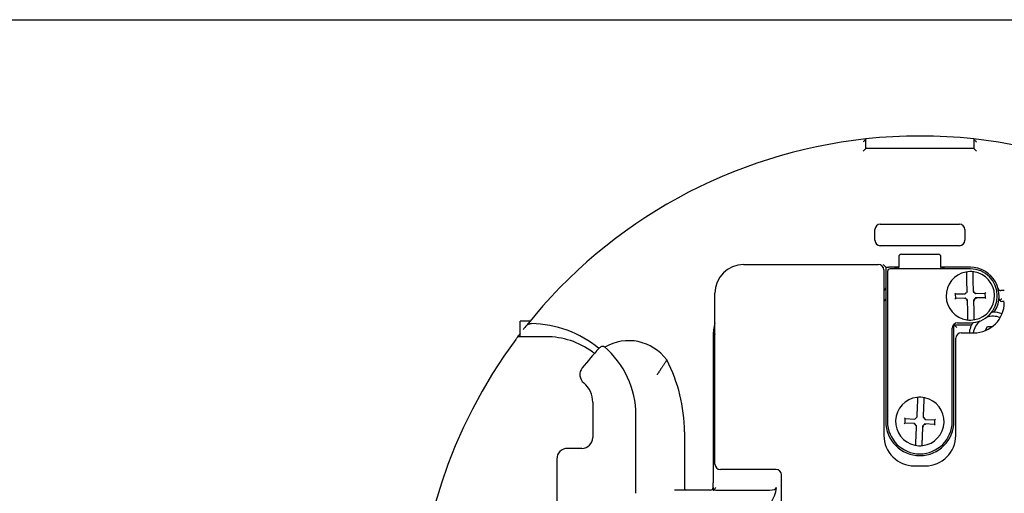
# Model space of a CAD drawing. Units: inches. Extents: x -18 to 272, y 1 to 43.
# Drawn here: x 149 to 153, y 40 to 42 of the extents above; entities that cross this region are included whole.
import ezdxf
from ezdxf.enums import TextEntityAlignment as Align

# ---------------------------------------------------------------- set-up
doc = ezdxf.new("R2010")
doc.units = ezdxf.units.IN
doc.header["$LTSCALE"] = 2.857143
doc.header["$MEASUREMENT"] = 0
for name, color, linetype, lineweight in [('Border (ANSI)', 7, 'Continuous', 25), ('Title (ANSI)', 7, 'Continuous', 50), ('Visible (ANSI)', 7, 'Continuous', 50)]:
    doc.layers.add(name, color=color, linetype=linetype, lineweight=lineweight)
doc.styles.add('Note Text (ANSI)', font='tahoma.ttf')
doc.styles.add('Text Style30', font='tahoma.ttf')
doc.styles.add('Text Style370', font='tahoma.ttf')
doc.styles.add('Text Style39', font='tahoma.ttf')
doc.styles.add('Text Style586', font='Simplex.shx')
doc.styles.add('Text Style618', font='tahoma.ttf', dxfattribs={"width": 1.3})

# ---------------------------------------------------------------- blocks, each defined once
blk = doc.blocks.new('Borders Customer Border')
at = {"layer": 'Border (ANSI)'}
blk.add_line((0.3225, 10.6775), (16.6775, 10.6775), dxfattribs=at)
for tag, p, height, style in [('CAT.NOS._001', (16.3395, 9.225), 0.125, 'Text Style39'), ('PART_NUMBER_001', (16.3527, 3.2038), 0.2, 'Text Style370'), ('REV._^MNO._001', (16.3622, 0.6187), 0.18, 'Text Style30')]:
    blk.add_attdef(tag, p, '', height=height, rotation=270, dxfattribs=dict(at, style=style))
at = {"layer": 'Border (ANSI)', "style": 'Text Style618', "width": 1.3}
for tag, p in [('REPAIRABLE_(X)', (16.4525, 5.66)), ('NON-REPAIRABLE_(X)', (16.4525, 4.035))]:
    blk.add_attdef(tag, text='', height=0.125, rotation=270, dxfattribs=at).set_placement(p, align=Align.MIDDLE_CENTER)
at = {"layer": 'Title (ANSI)', "style": 'Note Text (ANSI)'}
blk.add_attdef('TITLE_001', (13.3867, 1.6625), '', height=0.12, dxfattribs=at)
at = {"layer": 'Title (ANSI)', "style": 'Text Style586'}
for tag, p in [('SCALE', (15.8562, 0.5727)), ('CREATION_DATE', (15.8562, 0.4043))]:
    blk.add_attdef(tag, text='', height=0.08, dxfattribs=at).set_placement(p, align=Align.MIDDLE_CENTER)

msp = doc.modelspace()

# ---------------------------------------------------------------- linework, layer by layer
at = {"layer": 'Visible (ANSI)', "lineweight": 25}
for p, q in [((152.4102, 41.7677), (152.4102, 41.8108)), ((152.8902, 41.8108), (152.8902, 41.7677)), ((152.4102, 41.7677), (152.3982, 41.7557)), ((152.8902, 41.7677), (152.4102, 41.7677)), ((152.8902, 41.7677), (152.9022, 41.7557)), ((152.4742, 41.4317), (152.8262, 41.4317)), ((152.4502, 41.3597), (152.4502, 41.4077)), ((152.8502, 41.4077), (152.8502, 41.3597)), ((152.8262, 41.3357), (152.4742, 41.3357)), ((152.5682, 41.2973), (152.7322, 41.2973)), ((151.8662, 41.2517), (152.4662, 41.2517)), ((152.4982, 41.2397), (152.4862, 41.2517)), ((152.5562, 41.2853), (152.5562, 41.2399)), ((152.7442, 41.2399), (152.7442, 41.2853)), ((152.4902, 41.2277), (152.4902, 40.4917)), ((152.4982, 41.2397), (152.5102, 41.2397)), ((152.4982, 41.2397), (152.4982, 40.5533)), ((152.5062, 41.2205), (152.5062, 40.5533)), ((152.5382, 41.2397), (152.5102, 41.2397)), ((152.875, 41.2325), (152.5182, 41.2325)), ((152.5382, 41.2397), (152.5382, 41.2325)), ((152.5422, 41.2397), (152.5382, 41.2397)), ((152.5562, 41.2397), (152.5422, 41.2397)), ((152.5562, 41.2325), (152.5562, 41.2399)), ((152.7442, 41.2399), (152.7442, 41.2325)), ((152.7582, 41.2397), (152.7442, 41.2397)), ((152.875, 41.2397), (152.7582, 41.2397)), ((152.8611, 41.1319), (152.8599, 41.1812)), ((152.8866, 41.1819), (152.8878, 41.1325)), ((151.7382, 40.3637), (151.7382, 41.1237)), ((152.8096, 41.1208), (152.8055, 41.1247)), ((152.8096, 41.1208), (152.8515, 41.1218)), ((152.81, 41.1011), (152.8096, 41.1208)), ((152.8554, 41.1259), (152.8515, 41.1218)), ((152.8554, 41.1259), (152.8572, 41.1278)), ((152.8611, 41.1319), (152.8572, 41.1278)), ((152.8878, 41.1325), (152.8918, 41.1343)), ((152.8878, 41.1325), (152.8979, 41.1229)), ((152.8979, 41.1229), (152.8995, 41.127)), ((152.8979, 41.1229), (152.9399, 41.1239)), ((152.9399, 41.1239), (152.9438, 41.128)), ((152.9399, 41.1239), (152.9403, 41.1042)), ((153.0262, 41.1357), (153.0102, 41.1357)), ((152.81, 41.1011), (152.8061, 41.097)), ((152.852, 41.1021), (152.81, 41.1011)), ((152.852, 41.1021), (152.8504, 41.0981)), ((152.8621, 41.0925), (152.852, 41.1021)), ((152.8621, 41.0925), (152.8581, 41.0908)), ((152.8633, 41.0432), (152.8621, 41.0925)), ((152.8984, 41.1032), (152.8888, 41.0932)), ((152.8888, 41.0932), (152.89, 41.0438)), ((152.8888, 41.0932), (152.8928, 41.0916)), ((152.9403, 41.1042), (152.8984, 41.1032)), ((152.8984, 41.1032), (152.9001, 41.0993)), ((152.9403, 41.1042), (152.9444, 41.1003)), ((153.0262, 41.0877), (153.0144, 41.0877)), ((150.9146, 40.9998), (150.8707, 40.9998)), ((150.8707, 40.9305), (150.8707, 40.9998)), ((152.8008, 40.9851), (152.8022, 40.9837)), ((152.8142, 40.9717), (152.8022, 40.9837)), ((152.8022, 40.9837), (152.8746, 40.9837)), ((152.8022, 40.5533), (152.8022, 40.9837)), ((152.8182, 40.9925), (152.875, 40.9925)), ((151.7302, 40.9357), (151.7302, 40.8877)), ((152.7942, 40.5533), (152.7942, 40.9685)), ((152.8342, 40.9477), (152.8902, 40.9477)), ((152.9405, 40.9574), (152.9517, 40.9759)), ((152.9517, 40.9759), (152.9726, 40.9755)), ((150.9862, 40.9305), (150.8603, 40.9305)), ((152.8102, 40.4917), (152.8102, 40.9237)), ((151.7302, 40.8877), (151.7302, 40.2807)), ((151.1942, 40.6392), (151.1942, 40.4817)), ((152.6377, 40.5736), (152.64, 40.6229)), ((152.6667, 40.6217), (152.6644, 40.5724)), ((151.3861, 40.2425), (151.3861, 40.5817)), ((152.5846, 40.5465), (152.5804, 40.5427)), ((152.5855, 40.5662), (152.5817, 40.5703)), ((152.5846, 40.5465), (152.5855, 40.5662)), ((152.6265, 40.5445), (152.5846, 40.5465)), ((152.5855, 40.5662), (152.6274, 40.5642)), ((152.6265, 40.5445), (152.6247, 40.5406)), ((152.6359, 40.5343), (152.6265, 40.5445)), ((152.6316, 40.568), (152.6274, 40.5642)), ((152.6316, 40.568), (152.6335, 40.5698)), ((152.6377, 40.5736), (152.6335, 40.5698)), ((152.6729, 40.5424), (152.6626, 40.533)), ((152.6644, 40.5724), (152.6685, 40.5739)), ((152.6644, 40.5724), (152.6738, 40.5621)), ((152.6729, 40.5424), (152.6743, 40.5384)), ((152.7148, 40.5405), (152.6729, 40.5424)), ((152.6738, 40.5621), (152.6756, 40.566)), ((152.6738, 40.5621), (152.7157, 40.5602)), ((152.7157, 40.5602), (152.7148, 40.5405)), ((152.7157, 40.5602), (152.7199, 40.564)), ((151.6022, 40.5077), (151.6022, 40.2597)), ((152.6359, 40.5343), (152.6318, 40.5328)), ((152.6337, 40.485), (152.6359, 40.5343)), ((152.6626, 40.533), (152.6603, 40.4837)), ((152.6626, 40.533), (152.6665, 40.5312)), ((152.7148, 40.5405), (152.7186, 40.5363)), ((151.1462, 40.4337), (151.0822, 40.4337)), ((151.0342, 40.3857), (151.0342, 40.0337)), ((152.0102, 40.3397), (151.7622, 40.3397)), ((152.6262, 40.3557), (152.6742, 40.3557)), ((151.7302, 40.2597), (151.7302, 40.2807)), ((152.0342, 38.8517), (152.0342, 40.3157)), ((151.7182, 40.2477), (151.5581, 40.2477)), ((151.7302, 40.2597), (151.7302, 40.2477)), ((151.7302, 40.2477), (151.7346, 40.2477)), ((151.7422, 40.2477), (151.981, 40.2477))]:
    msp.add_line(p, q, dxfattribs=at)
for centre, radius, start, end in [((152.6502, 39.5837), 2.24, 83.8494, 96.1506), ((152.6502, 39.5837), 2.24, 96.1506, 141.3714), ((152.6502, 39.5837), 2.24, 38.6286, 83.8494), ((152.4742, 41.4077), 0.024, 90, 180), ((152.8262, 41.4077), 0.024, 0, 90), ((152.4742, 41.3597), 0.024, 180, 270), ((152.8262, 41.3597), 0.024, 270, 0), ((152.5682, 41.2853), 0.012, 90, 180), ((152.7322, 41.2853), 0.012, 0, 90), ((151.8662, 41.1237), 0.128, 90, 180), ((152.4662, 41.2277), 0.024, 0, 90), ((152.5182, 41.2205), 0.012, 90, 180), ((152.5422, 41.2317), 0.008, 5.7392, 90), ((152.7582, 41.2317), 0.008, 116.5651, 174.2608), ((152.7502, 41.2277), 0.012, 23.5782, 68.3754), ((152.875, 41.1125), 0.108, 100.9787, 261.7692), ((152.875, 41.1125), 0.108, 81.7692, 100.9787), ((152.8551, 41.2146), 0.004, 1.374, 100.9787), ((152.875, 41.1117), 0.128, 328.8436, 90), ((152.875, 41.1125), 0.12, 270, 90), ((152.8898, 41.2155), 0.004, 81.7692, 181.374), ((152.875, 41.1125), 0.108, 280.9787, 81.7692), ((152.4862, 41.1477), 0.012, 289.4712, 0), ((153.0102, 41.1477), 0.012, 194.9006, 270), ((152.4862, 41.0997), 0.012, 289.4712, 0), ((152.8902, 41.0837), 0.136, 270, 0), ((153.0144, 41.0997), 0.012, 175.0829, 270), ((152.9762, 40.9317), 0.108, 90.9225, 93.1474), ((152.9742, 41.0517), 0.012, 270.9225, 328.8436), ((152.9762, 40.9317), 0.108, 68.3607, 90.9225), ((152.6502, 39.5837), 2.24, 141.3714, 142.0488), ((150.9142, 40.5077), 0.4813, 50.3357, 89.1613), ((151.9302, 40.9357), 0.2, 163.7398, 172.512), ((152.8182, 40.9685), 0.024, 90, 180), ((152.8601, 41.0096), 0.004, 261.7692, 1.374), ((152.875, 41.1125), 0.108, 261.7692, 280.9787), ((152.8746, 40.9957), 0.012, 270, 327.769), ((152.9762, 40.9317), 0.108, 145.3271, 147.769), ((152.9762, 40.9317), 0.09, 130.0745, 169.7597), ((152.8948, 41.0104), 0.004, 181.374, 280.9787), ((152.9762, 40.9317), 0.09, 69.2574, 108.4), ((152.6502, 39.5837), 2.24, 142.6005, 142.72), ((151.9302, 40.9357), 0.2, 172.512, 180), ((151.9302, 40.8877), 0.2, 163.7398, 180), ((152.8342, 40.9237), 0.024, 90, 180), ((152.9762, 40.9317), 0.108, 158.2444, 171.4804), ((152.6502, 39.5837), 2.24, 143.4232, 216.6023), ((150.9862, 40.5809), 0.3496, 53.7309, 90), ((151.3537, 40.7022), 0.2108, 36.3214, 120.2124), ((152.6502, 39.5837), 1.928, 137.7837, 141.1991), ((151.2001, 40.8725), 0.012, 233.7309, 246.5201), ((150.9862, 40.5817), 0.4, 0, 49.6347), ((150.9142, 40.5077), 0.688, 0, 27.6596), ((151.185, 40.7618), 0.048, 141.1991, 229.9923), ((151.0822, 40.6392), 0.112, 0, 49.9923), ((152.6502, 40.5533), 0.108, 96.978, 257.7685), ((152.6502, 40.5533), 0.108, 77.7685, 96.978), ((152.6375, 40.6566), 0.004, 357.3733, 96.978), ((152.6502, 40.5533), 0.108, 276.978, 77.7685), ((152.6722, 40.655), 0.004, 77.7685, 177.3733), ((152.6502, 40.5533), 0.152, 180, 0), ((152.6502, 40.5533), 0.144, 180, 0), ((151.1462, 40.4817), 0.048, 270, 0), ((152.6262, 40.4917), 0.136, 180, 270), ((152.6742, 40.4917), 0.136, 270, 0), ((151.0822, 40.3857), 0.048, 90, 180), ((152.6281, 40.4517), 0.004, 257.7685, 357.3733), ((152.6502, 40.5533), 0.108, 257.7685, 276.978), ((152.6628, 40.4501), 0.004, 177.3733, 276.978), ((151.7622, 40.3637), 0.024, 180, 270), ((152.0102, 40.3157), 0.024, 0, 90), ((151.7182, 40.2597), 0.012, 270, 0), ((151.7422, 40.2597), 0.012, 226.8522, 270)]:
    msp.add_arc(centre, radius, start, end, dxfattribs=at)
for centre, major_axis, ratio, start_param, end_param in [((151.6091, 40.2597), (0, -0.012), 0.57735, 4.712389, 6.283185), ((150.9717, 40.2807), (1.042, 0), 0.383864, 5.864306, 6.229048), ((151.981, 40.2597), (0.0313, 0), 0.383864, 4.712389, 6.229048)]:
    msp.add_ellipse(centre, major_axis=major_axis, ratio=ratio, start_param=start_param, end_param=end_param, dxfattribs=at)
for points, knots in [([(152.4102, 41.8108), (152.4102, 41.8108), (152.41, 41.8107), (152.4094, 41.81), (152.409, 41.8095), (152.4077, 41.8081), (152.4067, 41.807), (152.4046, 41.8047), (152.4034, 41.8033), (152.4009, 41.8005), (152.3996, 41.799), (152.3982, 41.7975), (152.3982, 41.7975), (152.3982, 41.7974)], [-0.07542594, -0.07542594, -0.07542594, -0.07542594, -0.06519757, -0.06519757, -0.05334533, -0.05334533, -0.03698712, -0.03698712, -0.01907277, -0.01907277, 0, 0, 0.00041452, 0.00041452, 0.00041452, 0.00041452]), ([(152.8902, 41.8108), (152.8902, 41.8108), (152.8903, 41.8107), (152.8909, 41.81), (152.8913, 41.8095), (152.8926, 41.8081), (152.8936, 41.807), (152.8957, 41.8047), (152.8969, 41.8033), (152.8994, 41.8005), (152.9007, 41.799), (152.9021, 41.7975), (152.9021, 41.7975), (152.9022, 41.7974)], [0, 0, 0, 0, 0.0101196, 0.0101196, 0.02184581, 0.02184581, 0.03803006, 0.03803006, 0.0557539, 0.0557539, 0.07462386, 0.07462386, 0.07503397, 0.07503397, 0.07503397, 0.07503397]), ([(152.7582, 41.2397), (152.7571, 41.2397), (152.756, 41.2395), (152.7548, 41.239), (152.7547, 41.2389), (152.7546, 41.2389)], [0, 0, 0, 0, 0.01543938, 0.01543938, 0.01734168, 0.01734168, 0.01734168, 0.01734168]), ([(152.8599, 41.1812), (152.8599, 41.1835), (152.8598, 41.1857), (152.8597, 41.1915), (152.8596, 41.1949), (152.8594, 41.2021), (152.8594, 41.2057), (152.8592, 41.2125), (152.8591, 41.2147), (152.8591, 41.2147)], [0, 0, 0, 0, 0.0214508, 0.0214508, 0.0557722, 0.0557722, 0.10039, 0.10039, 0.1653911, 0.1653911, 0.1653911, 0.1653911]), ([(152.8858, 41.2154), (152.8858, 41.2154), (152.8858, 41.2152), (152.8859, 41.2141), (152.8859, 41.2129), (152.886, 41.2092), (152.8861, 41.2063), (152.8863, 41.1984), (152.8864, 41.193), (152.8866, 41.1856), (152.8866, 41.1837), (152.8866, 41.1819)], [0, 0, 0, 0, 0.0200078, 0.0200078, 0.0520203, 0.0520203, 0.0936366, 0.0936366, 0.1477377, 0.1477377, 0.1653934, 0.1653934, 0.1653934, 0.1653934]), ([(153.0055, 41.0918), (153.0067, 41.0928), (153.0081, 41.0941), (153.0111, 41.0967), (153.0128, 41.0982), (153.0144, 41.0997), (153.0144, 41.0997), (153.0144, 41.0997)], [-0.03934601, -0.03934601, -0.03934601, -0.03934601, -0.02086075, -0.02086075, 0, 0, 0.00028195, 0.00028195, 0.00028195, 0.00028195]), ([(152.8641, 41.0097), (152.8641, 41.0097), (152.8641, 41.0099), (152.864, 41.011), (152.864, 41.0121), (152.8639, 41.0159), (152.8638, 41.0188), (152.8637, 41.0267), (152.8635, 41.032), (152.8633, 41.0395), (152.8633, 41.0413), (152.8633, 41.0432)], [0, 0, 0, 0, 0.0200078, 0.0200078, 0.0520203, 0.0520203, 0.0936366, 0.0936366, 0.1477377, 0.1477377, 0.1653934, 0.1653934, 0.1653934, 0.1653934]), ([(152.89, 41.0438), (152.89, 41.0416), (152.8901, 41.0393), (152.8902, 41.0336), (152.8903, 41.0301), (152.8905, 41.0229), (152.8905, 41.0194), (152.8907, 41.0126), (152.8908, 41.0103), (152.8908, 41.0103)], [0, 0, 0, 0, 0.0214508, 0.0214508, 0.0557722, 0.0557722, 0.10039, 0.10039, 0.1653911, 0.1653911, 0.1653911, 0.1653911]), ([(150.9002, 40.9821), (150.9009, 40.983), (150.9021, 40.9839), (150.9047, 40.9855), (150.9067, 40.9863), (150.9102, 40.9875), (150.9122, 40.988), (150.9142, 40.9884)], [0, 0, 0, 0, 0.01770936, 0.01770936, 0.0388263, 0.0388263, 0.05740707, 0.05740707, 0.05740707, 0.05740707]), ([(150.9142, 40.9884), (150.9159, 40.9887), (150.9177, 40.9889), (150.92, 40.989), (150.9206, 40.989), (150.9212, 40.989)], [0.33415929, 0.33415929, 0.33415929, 0.33415929, 0.34944913, 0.34944913, 0.35472967, 0.35472967, 0.35472967, 0.35472967]), ([(152.8758, 40.9718), (152.8765, 40.9733), (152.8771, 40.9748), (152.8788, 40.9785), (152.8797, 40.9804), (152.8822, 40.9851), (152.8838, 40.9877), (152.8848, 40.9893), (152.8848, 40.9893), (152.8848, 40.9893)], [0.1298969, 0.1298969, 0.1298969, 0.1298969, 0.13969825, 0.13969825, 0.15463932, 0.15463932, 0.18687694, 0.18687694, 0.18722672, 0.18722672, 0.18722672, 0.18722672]), ([(150.8603, 40.9305), (150.8622, 40.9331), (150.864, 40.9355), (150.8663, 40.9385), (150.8671, 40.9396), (150.8678, 40.9405)], [0.42946447, 0.42946447, 0.42946447, 0.42946447, 0.46044743, 0.46044743, 0.47806112, 0.47806112, 0.47806112, 0.47806112]), ([(150.8603, 40.9305), (150.8603, 40.9305), (150.86, 40.9302), (150.8592, 40.9291), (150.8586, 40.9283), (150.857, 40.9262), (150.856, 40.9248), (150.8537, 40.9217), (150.8524, 40.9201), (150.8513, 40.9185)], [0.25862095, 0.25862095, 0.25862095, 0.25862095, 0.27284658, 0.27284658, 0.28707221, 0.28707221, 0.30521298, 0.30521298, 0.32335375, 0.32335375, 0.32335375, 0.32335375]), ([(151.1953, 40.8615), (151.1971, 40.8607), (151.1973, 40.8605), (151.1992, 40.8597), (151.2003, 40.8592), (151.2022, 40.8586), (151.2029, 40.8584), (151.2035, 40.8583), (151.2036, 40.8583), (151.2036, 40.8583)], [-0.09633931, -0.09633931, -0.09633931, -0.09633931, -0.08729631, -0.08729631, -0.06986259, -0.06986259, -0.05334745, -0.05334745, -0.05283912, -0.05283912, -0.05283912, -0.05283912]), ([(151.2223, 40.8792), (151.2223, 40.8792), (151.2223, 40.8793), (151.2242, 40.8813), (151.2263, 40.8832), (151.2308, 40.8861), (151.233, 40.8872), (151.2368, 40.8883), (151.2384, 40.8885), (151.2408, 40.8885), (151.2418, 40.8883), (151.2435, 40.8877), (151.2442, 40.8873), (151.2449, 40.8868)], [-0.0005423, -0.0005423, -0.0005423, -0.0005423, 0, 0, 0.0297884, 0.0297884, 0.0587397, 0.0587397, 0.0809516, 0.0809516, 0.0959237, 0.0959237, 0.1075576, 0.1075576, 0.1075576, 0.1075576]), ([(151.4803, 40.7607), (151.4803, 40.7607), (151.4803, 40.7607), (151.4803, 40.7607), (151.4803, 40.7607), (151.4803, 40.7607)], [-0.0631889504, -0.0631889504, -0.0631889504, -0.0631889504, -0.0630752416, -0.0630752416, -0.0630550862, -0.0630550862, -0.0630550862, -0.0630550862]), ([(152.64, 40.6229), (152.6401, 40.6252), (152.6402, 40.6274), (152.6404, 40.6332), (152.6406, 40.6366), (152.6409, 40.6438), (152.6411, 40.6474), (152.6414, 40.6541), (152.6415, 40.6564), (152.6415, 40.6564)], [0, 0, 0, 0, 0.0214508, 0.0214508, 0.0557722, 0.0557722, 0.10039, 0.10039, 0.1653911, 0.1653911, 0.1653911, 0.1653911]), ([(152.6682, 40.6552), (152.6682, 40.6552), (152.6682, 40.6549), (152.6681, 40.6539), (152.6681, 40.6527), (152.6679, 40.649), (152.6678, 40.6461), (152.6674, 40.6382), (152.6672, 40.6328), (152.6668, 40.6254), (152.6667, 40.6235), (152.6667, 40.6217)], [0, 0, 0, 0, 0.0200078, 0.0200078, 0.0520203, 0.0520203, 0.0936366, 0.0936366, 0.1477377, 0.1477377, 0.1653934, 0.1653934, 0.1653934, 0.1653934]), ([(152.6321, 40.4515), (152.6321, 40.4515), (152.6321, 40.4517), (152.6322, 40.4528), (152.6322, 40.4539), (152.6324, 40.4577), (152.6325, 40.4606), (152.6329, 40.4685), (152.6331, 40.4738), (152.6335, 40.4813), (152.6336, 40.4831), (152.6337, 40.485)], [0, 0, 0, 0, 0.0200078, 0.0200078, 0.0520203, 0.0520203, 0.0936366, 0.0936366, 0.1477377, 0.1477377, 0.1653934, 0.1653934, 0.1653934, 0.1653934]), ([(152.6603, 40.4837), (152.6602, 40.4815), (152.6601, 40.4792), (152.6599, 40.4735), (152.6597, 40.4701), (152.6594, 40.4629), (152.6592, 40.4593), (152.6589, 40.4525), (152.6588, 40.4503), (152.6588, 40.4503)], [0, 0, 0, 0, 0.0214508, 0.0214508, 0.0557722, 0.0557722, 0.10039, 0.10039, 0.1653911, 0.1653911, 0.1653911, 0.1653911]), ([(151.7339, 40.251), (151.7335, 40.2514), (151.733, 40.2519), (151.7318, 40.2535), (151.7312, 40.2547), (151.7304, 40.2572), (151.7302, 40.2584), (151.7302, 40.2597), (151.7302, 40.2597), (151.7302, 40.2597)], [-0.04037887, -0.04037887, -0.04037887, -0.04037887, -0.03299061, -0.03299061, -0.01638098, -0.01638098, 0, 0, 0.00029466, 0.00029466, 0.00029466, 0.00029466]), ([(151.7339, 40.251), (151.7346, 40.2516), (151.7353, 40.2522), (151.7369, 40.2538), (151.7379, 40.2548), (151.7399, 40.2568), (151.741, 40.2579), (151.7421, 40.259), (151.7421, 40.259), (151.7422, 40.2591)], [0.0314971, 0.0314971, 0.0314971, 0.0314971, 0.04178449, 0.04178449, 0.05554888, 0.05554888, 0.0698064, 0.0698064, 0.07019592, 0.07019592, 0.07019592, 0.07019592])]:
    msp.add_open_spline(points, degree=3, knots=knots, dxfattribs=at)
for points in [[(151.2452, 40.8865), (151.2451, 40.8866), (151.245, 40.8867), (151.2449, 40.8868)], [(151.3861, 40.2337), (151.3861, 40.2364), (151.3861, 40.2396), (151.3861, 40.2425)]]:
    msp.add_open_spline(points, degree=3, dxfattribs=at)
msp.add_rational_spline([(151.5235, 40.8271), (151.5008, 40.7922), (151.4803, 40.7607)], [1, 1.00193953864, 1.00020229961], degree=2, dxfattribs=at)

# ---------------------------------------------------------------- block references
at = {"xscale": 3.999995855968878, "yscale": 3.999995855968878, "zscale": 3.999995855968878}
msp.add_blockref('Borders Customer Border', (131.71, -0.3686), dxfattribs=at)

doc.saveas('drawing.dxf')
